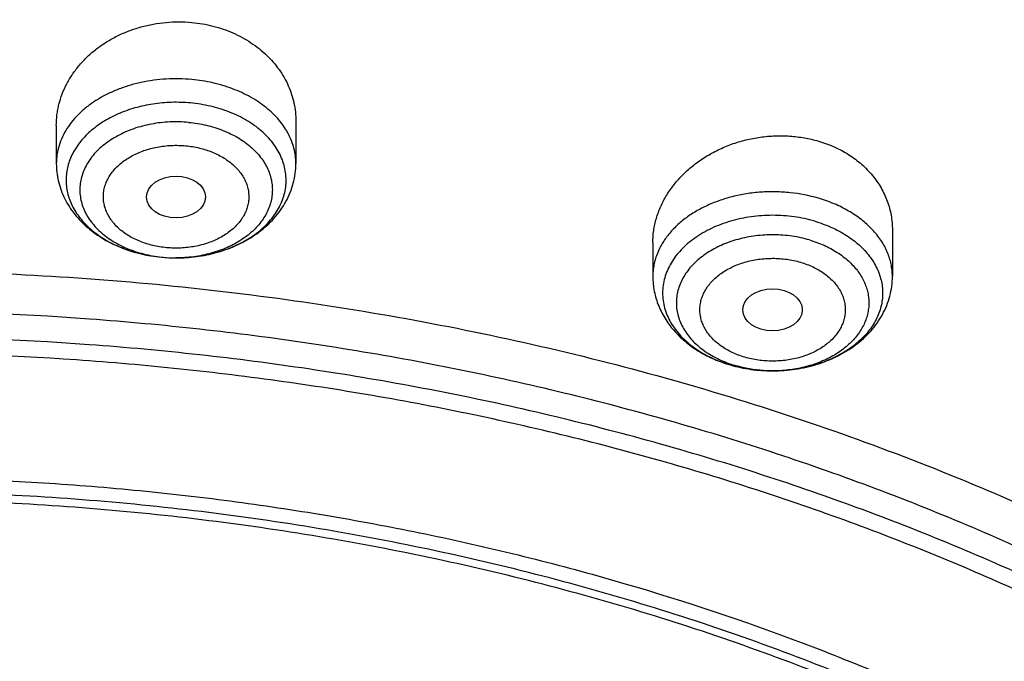
# Model space of a CAD drawing. Units: inches. Extents: x 7.1 to 14.8, y -4.1 to 22.7.
# Drawn here: x 11 to 11.6, y 18.3 to 18.7 of the extents above; entities that cross this region are included whole.
import ezdxf

# ---------------------------------------------------------------- set-up
doc = ezdxf.new("R2010")
doc.units = ezdxf.units.IN
doc.header["$LTSCALE"] = 1.21
doc.header["$MEASUREMENT"] = 0
doc.layers.get('0').update_dxf_attribs({"linetype": 'CONTINUOUS'})

msp = doc.modelspace()

# ---------------------------------------------------------------- linework, layer by layer
at = {"color": 7, "linetype": 'CONTINUOUS'}
for p, q in [((11.04951, 18.6125), (11.04951, 18.59006)), ((11.19124, 18.61512), (11.19124, 18.59006)), ((11.54416, 18.55078), (11.54416, 18.52319)), ((11.40243, 18.5431), (11.40243, 18.52319)), ((11.47336, 18.46732), (11.473, 18.46732))]:
    msp.add_line(p, q, dxfattribs=at)
at = {"color": 9, "linetype": 'CONTINUOUS'}
msp.add_line((11.11171, 18.53459), (11.11188, 18.53458), dxfattribs=at)
for centre, radius, start, end in [((11.11634, 18.6102), 0.07545, 247.58861, 248.35327), ((11.1172, 18.61239), 0.0778, 248.3602, 251.89606), ((11.11822, 18.61541), 0.08098, 251.8754, 253.7363), ((11.11888, 18.61765), 0.08332, 253.73336, 256.20716), ((11.11946, 18.61999), 0.08573, 256.20135, 258.79213), ((11.11984, 18.62186), 0.08764, 258.7842, 260.4798), ((11.12016, 18.62377), 0.08958, 260.48244, 264.58378), ((11.12029, 18.61347), 0.07928, 263.90648, 264.68168), ((11.12037, 18.61449), 0.0803, 264.69101, 269.85568), ((11.47054, 18.53581), 0.06814, 249.15383, 250.98274), ((11.47142, 18.54946), 0.08194, 253.52699, 253.67507), ((11.47127, 18.53791), 0.07036, 250.98032, 253.68626), ((11.4733, 18.5478), 0.08049, 270.04164, 270.51326)]:
    msp.add_arc(centre, radius, start, end, dxfattribs=at)
at = {"color": 7, "linetype": 'CONTINUOUS'}
for centre, radius, start, end in [((11.12037, 18.62581), 0.09163, 264.68599, 269.87952), ((11.47185, 18.55169), 0.08422, 253.67507, 253.8178)]:
    msp.add_arc(centre, radius, start, end, dxfattribs=at)
for centre, major_axis, ratio in [((11.12035, 18.5702), (0.01741, 0.00003), 0.70978), ((11.47326, 18.50344), (0.01761, 0.00001), 0.707419)]:
    msp.add_ellipse(centre, major_axis=major_axis, ratio=ratio, dxfattribs=at)
for points, knots in [([(11.88104, 19.38065), (11.81799, 19.40639), (11.72101, 19.44082), (11.58853, 19.47833), (11.48654, 19.50254), (11.38282, 19.52259), (11.2777, 19.53843), (11.17151, 19.55), (11.06458, 19.55728), (10.95724, 19.56023), (10.84985, 19.55885), (10.74274, 19.55315), (10.63624, 19.54314), (10.53069, 19.52885), (10.42642, 19.51033), (10.32377, 19.48762), (10.22305, 19.4608), (10.12458, 19.42995), (10.02868, 19.39516), (9.93563, 19.35653), (9.84575, 19.31417), (9.75929, 19.2682), (9.67655, 19.21876), (9.59778, 19.16599), (9.52323, 19.11004), (9.45314, 19.05107), (9.38775, 18.98924), (9.32726, 18.92473), (9.2719, 18.85773), (9.22185, 18.78844), (9.17731, 18.71706), (9.13843, 18.64382), (9.11627, 18.59359), (9.10621, 18.56828)], [0, 0, 0, 0, 0.064486, 0.097274, 0.130364, 0.163714, 0.197276, 0.231001, 0.264839, 0.298738, 0.332647, 0.366514, 0.400286, 0.433913, 0.467345, 0.500536, 0.533438, 0.566011, 0.598214, 0.630013, 0.661376, 0.692276, 0.722692, 0.752609, 0.782017, 0.810912, 0.839299, 0.867187, 0.894594, 0.921544, 0.948068, 0.974206, 1, 1, 1, 1]), ([(12.00293, 19.1), (11.96292, 19.11633), (11.8815, 19.14712), (11.75645, 19.18731), (11.6281, 19.22171), (11.49697, 19.25019), (11.36359, 19.27264), (11.2285, 19.28896), (11.09223, 19.2991), (10.95534, 19.30302), (10.81838, 19.30071), (10.6819, 19.29217), (10.54645, 19.27743), (10.41258, 19.25655), (10.28082, 19.22962), (10.1517, 19.19673), (10.02575, 19.15801), (9.90347, 19.11361), (9.78534, 19.06369), (9.67185, 19.00844), (9.56344, 18.94806), (9.46056, 18.88277), (9.36362, 18.81282), (9.27302, 18.73846), (9.18914, 18.65995), (9.11233, 18.57759), (9.05422, 18.50565), (9.01168, 18.44649), (8.98189, 18.40158), (8.9541, 18.35595), (8.92836, 18.30965), (8.90469, 18.26272), (8.88311, 18.21523), (8.86367, 18.16721), (8.84639, 18.11871), (8.83128, 18.0698), (8.81837, 18.02052), (8.80768, 17.97094), (8.79923, 17.9211), (8.79302, 17.87107), (8.79039, 17.8376), (8.78945, 17.82087)], [0, 0, 0, 0, 0.032824, 0.066087, 0.099737, 0.13372, 0.167975, 0.202439, 0.237048, 0.271733, 0.306428, 0.341062, 0.37557, 0.409886, 0.443944, 0.477686, 0.511053, 0.543995, 0.576464, 0.608421, 0.639831, 0.670671, 0.700923, 0.730581, 0.759645, 0.78813, 0.816057, 0.829824, 0.843466, 0.856987, 0.870395, 0.883696, 0.896898, 0.910009, 0.923037, 0.935992, 0.948882, 0.961718, 0.974509, 0.987267, 1, 1, 1, 1]), ([(12.01266, 19.07713), (11.97251, 19.09352), (11.89075, 19.12443), (11.76514, 19.16483), (11.63613, 19.19945), (11.50426, 19.22815), (11.37005, 19.25081), (11.23407, 19.26734), (11.09686, 19.27768), (10.95901, 19.28177), (10.82107, 19.27961), (10.6836, 19.2712), (10.54718, 19.25657), (10.41237, 19.2358), (10.27971, 19.20895), (10.14976, 19.17615), (10.02304, 19.13752), (9.90009, 19.09322), (9.78139, 19.04344), (9.66744, 18.98838), (9.55872, 18.92826), (9.45565, 18.86332), (9.35868, 18.79384), (9.28285, 18.73203), (9.22568, 18.68057), (9.18479, 18.64124), (9.14572, 18.601), (9.09636, 18.5465), (9.03927, 18.47632), (8.98811, 18.40288), (8.95131, 18.34284), (8.92589, 18.29745), (8.90255, 18.25149), (8.88131, 18.20503), (8.86218, 18.15811), (8.8452, 18.11078), (8.83038, 18.06309), (8.81772, 18.01508), (8.80726, 17.96681), (8.79899, 17.91832), (8.79293, 17.86967), (8.79036, 17.83713), (8.78945, 17.82087)], [0, 0, 0, 0, 0.03299, 0.066451, 0.100326, 0.134555, 0.169075, 0.203819, 0.238717, 0.273698, 0.308691, 0.343622, 0.378421, 0.413017, 0.447344, 0.481335, 0.51493, 0.548071, 0.580707, 0.612792, 0.644288, 0.675164, 0.705398, 0.734977, 0.749522, 0.763903, 0.778122, 0.79218, 0.819825, 0.846874, 0.860191, 0.873376, 0.886438, 0.899385, 0.912225, 0.924968, 0.937625, 0.950205, 0.962721, 0.975184, 0.987606, 1, 1, 1, 1]), ([(9.31771, 18.34786), (9.33851, 18.373), (9.38249, 18.4223), (9.45428, 18.49223), (9.53234, 18.55871), (9.61633, 18.62145), (9.7059, 18.68019), (9.80066, 18.73468), (9.90023, 18.78469), (10.00417, 18.83002), (10.11205, 18.87048), (10.22342, 18.90589), (10.3378, 18.93611), (10.45471, 18.96101), (10.57366, 18.98049), (10.69415, 18.99446), (10.81567, 19.00287), (10.9377, 19.00567), (11.05973, 19.00287), (11.18124, 18.99446), (11.30173, 18.98049), (11.42068, 18.96101), (11.5376, 18.93611), (11.65198, 18.90589), (11.76334, 18.87048), (11.87122, 18.83002), (11.97517, 18.78469), (12.07473, 18.73467), (12.1695, 18.68018), (12.25907, 18.62145), (12.34305, 18.55871), (12.42111, 18.49223), (12.4929, 18.42229), (12.53688, 18.37299), (12.55768, 18.34786)], [0, 0, 0, 0, 0.02715, 0.054931, 0.083355, 0.112424, 0.142128, 0.172448, 0.203356, 0.234815, 0.266783, 0.299209, 0.332037, 0.365208, 0.398658, 0.43232, 0.466125, 0.5, 0.533876, 0.56768, 0.601342, 0.634792, 0.667964, 0.700792, 0.733218, 0.765185, 0.796645, 0.827553, 0.857873, 0.887577, 0.916645, 0.945069, 0.97285, 1, 1, 1, 1]), ([(12.7999, 17.68047), (12.7999, 17.70202), (12.7984, 17.74519), (12.79165, 17.80974), (12.78044, 17.87399), (12.76477, 17.93775), (12.74469, 18.0009), (12.72026, 18.06326), (12.69153, 18.12469), (12.65857, 18.18504), (12.62147, 18.24416), (12.58031, 18.30192), (12.5352, 18.35818), (12.48624, 18.41279), (12.43356, 18.46564), (12.37728, 18.51659), (12.31753, 18.56552), (12.25447, 18.61232), (12.18824, 18.65687), (12.119, 18.69907), (12.04693, 18.73882), (11.97218, 18.77601), (11.89495, 18.81057), (11.81542, 18.84241), (11.73378, 18.87145), (11.65022, 18.89762), (11.56495, 18.92086), (11.47817, 18.94112), (11.39009, 18.95835), (11.30092, 18.9725), (11.21088, 18.98354), (11.12018, 18.99144), (11.02905, 18.99619), (10.93769, 18.99778), (10.84634, 18.99619), (10.7552, 18.99144), (10.6645, 18.98354), (10.57446, 18.9725), (10.4853, 18.95835), (10.39722, 18.94112), (10.31044, 18.92086), (10.22517, 18.89762), (10.14161, 18.87145), (10.05997, 18.84241), (9.98043, 18.81057), (9.9032, 18.77601), (9.82846, 18.73882), (9.75638, 18.69907), (9.68714, 18.65687), (9.62092, 18.61232), (9.55785, 18.56552), (9.49811, 18.51659), (9.44183, 18.46564), (9.38914, 18.41279), (9.34019, 18.35818), (9.29507, 18.30192), (9.25392, 18.24416), (9.21681, 18.18504), (9.18386, 18.12469), (9.15512, 18.06326), (9.13069, 18.0009), (9.11062, 17.93775), (9.09495, 17.87399), (9.08373, 17.80974), (9.07699, 17.74519), (9.07549, 17.70202), (9.07549, 17.68047)], [0, 0, 0, 0, 0.012853, 0.025737, 0.038683, 0.051719, 0.064873, 0.078172, 0.091638, 0.105295, 0.119159, 0.133247, 0.147573, 0.162146, 0.176973, 0.19206, 0.207407, 0.223015, 0.238881, 0.254998, 0.27136, 0.287958, 0.304779, 0.321812, 0.339041, 0.35645, 0.374024, 0.391743, 0.409589, 0.427541, 0.44558, 0.463684, 0.481831, 0.5, 0.518169, 0.536316, 0.55442, 0.572459, 0.590411, 0.608257, 0.625976, 0.64355, 0.660959, 0.678188, 0.695221, 0.712042, 0.72864, 0.745002, 0.761119, 0.776985, 0.792593, 0.80794, 0.823027, 0.837854, 0.852427, 0.866753, 0.880841, 0.894705, 0.908362, 0.921828, 0.935127, 0.948281, 0.961317, 0.974263, 0.987147, 1, 1, 1, 1]), ([(10.84007, 16.41458), (10.78225, 16.41684), (10.69574, 16.42324), (10.58134, 16.43781), (10.49654, 16.45169), (10.41281, 16.4685), (10.33034, 16.4882), (10.24935, 16.51075), (10.17002, 16.53609), (10.09255, 16.56415), (10.01712, 16.59488), (9.94392, 16.62819), (9.87312, 16.66402), (9.8049, 16.70226), (9.73942, 16.74283), (9.67684, 16.78564), (9.6173, 16.83057), (9.56097, 16.87752), (9.50796, 16.92638), (9.45842, 16.97703), (9.41245, 17.02935), (9.37018, 17.08321), (9.3317, 17.13848), (9.29712, 17.19504), (9.26651, 17.25273), (9.23996, 17.31143), (9.21752, 17.37099), (9.19926, 17.43127), (9.18522, 17.49211), (9.17543, 17.55338), (9.16993, 17.61491), (9.16872, 17.67657), (9.1718, 17.73819), (9.17918, 17.79962), (9.19083, 17.86072), (9.20672, 17.92134), (9.22681, 17.98132), (9.25106, 18.04052), (9.27939, 18.0988), (9.31175, 18.15601), (9.34804, 18.21202), (9.38819, 18.2667), (9.43208, 18.3199), (9.47963, 18.3715), (9.5307, 18.42139), (9.58518, 18.46943), (9.64293, 18.51551), (9.70381, 18.55953), (9.76768, 18.60137), (9.83438, 18.64093), (9.90375, 18.67813), (9.97561, 18.71287), (10.04981, 18.74506), (10.12615, 18.77464), (10.20446, 18.80152), (10.28454, 18.82564), (10.3662, 18.84695), (10.44925, 18.8654), (10.53347, 18.88093), (10.61867, 18.89352), (10.70465, 18.90312), (10.79119, 18.90973), (10.90705, 18.91451), (10.99415, 18.91356), (11.05211, 18.9109)], [0, 0, 0, 0, 0.036216, 0.054236, 0.072167, 0.089988, 0.107679, 0.125221, 0.142597, 0.159789, 0.176782, 0.193561, 0.210114, 0.226429, 0.242497, 0.258312, 0.273868, 0.289162, 0.304195, 0.318969, 0.333488, 0.347762, 0.3618, 0.375616, 0.389227, 0.402652, 0.415913, 0.429035, 0.442043, 0.454967, 0.467836, 0.48068, 0.493531, 0.506421, 0.519378, 0.532432, 0.545611, 0.558941, 0.572445, 0.586143, 0.600055, 0.614194, 0.628574, 0.643204, 0.65809, 0.673237, 0.688646, 0.704316, 0.720242, 0.736419, 0.752839, 0.769492, 0.786366, 0.803448, 0.820722, 0.838173, 0.855783, 0.873533, 0.891404, 0.909376, 0.927428, 0.945539, 0.963687, 1, 1, 1, 1]), ([(9.18586, 17.7768), (9.18824, 17.79591), (9.19425, 17.83411), (9.20699, 17.89091), (9.22345, 17.94723), (9.24359, 18.00296), (9.26737, 18.05797), (9.29474, 18.11215), (9.32563, 18.16539), (9.35999, 18.21756), (9.39773, 18.26856), (9.43879, 18.31827), (9.48306, 18.36659), (9.54678, 18.42953), (9.61614, 18.48871), (9.69038, 18.54391), (9.74921, 18.58378), (9.81059, 18.62168), (9.87439, 18.65753), (9.94048, 18.69126), (10.00872, 18.72279), (10.07895, 18.75205), (10.15102, 18.77899), (10.22479, 18.80353), (10.30009, 18.82564), (10.37676, 18.84527), (10.45463, 18.86236), (10.53355, 18.87688), (10.64012, 18.89282), (10.74784, 18.90345), (10.85616, 18.90878), (10.93769, 18.91011), (11.01922, 18.90878), (11.12754, 18.90345), (11.23526, 18.89282), (11.34184, 18.87688), (11.42075, 18.86236), (11.49863, 18.84527), (11.5753, 18.82564), (11.65059, 18.80353), (11.72436, 18.77899), (11.79644, 18.75205), (11.86667, 18.72279), (11.9349, 18.69126), (12.00099, 18.65753), (12.06479, 18.62168), (12.12618, 18.58378), (12.185, 18.54391), (12.25925, 18.48871), (12.3286, 18.42953), (12.39232, 18.36659), (12.4366, 18.31827), (12.47765, 18.26856), (12.5154, 18.21756), (12.54976, 18.16539), (12.58065, 18.11215), (12.60801, 18.05797), (12.63179, 18.00296), (12.65193, 17.94723), (12.66839, 17.89091), (12.68113, 17.83411), (12.68715, 17.79591), (12.68952, 17.7768)], [0, 0, 0, 0, 0.012756, 0.025591, 0.03853, 0.051597, 0.064815, 0.078203, 0.09178, 0.105561, 0.119559, 0.133784, 0.148246, 0.16295, 0.193089, 0.208532, 0.224218, 0.240143, 0.2563, 0.272681, 0.289277, 0.306076, 0.323065, 0.340231, 0.35756, 0.375036, 0.392641, 0.41036, 0.428173, 0.464007, 0.481994, 0.5, 0.518006, 0.535993, 0.571827, 0.58964, 0.607359, 0.624964, 0.64244, 0.659769, 0.676935, 0.693924, 0.710723, 0.727319, 0.7437, 0.759857, 0.775782, 0.791468, 0.806911, 0.83705, 0.851754, 0.866216, 0.880441, 0.894439, 0.90822, 0.921797, 0.935185, 0.948403, 0.96147, 0.974409, 0.987244, 1, 1, 1, 1]), ([(11.05211, 18.9109), (11.10752, 18.90836), (11.1904, 18.90178), (11.30001, 18.88747), (11.40802, 18.86959), (11.51437, 18.84632), (11.61846, 18.81765), (11.69473, 18.79366), (11.76931, 18.76715), (11.84204, 18.73818), (11.91275, 18.70681), (11.9813, 18.67312), (12.04753, 18.63719), (12.11128, 18.59908), (12.17243, 18.55888), (12.23083, 18.51669), (12.28635, 18.47259), (12.33887, 18.42668), (12.38827, 18.37907), (12.43445, 18.32987), (12.47729, 18.27917), (12.5167, 18.22709), (12.55259, 18.17374), (12.58489, 18.11926), (12.61352, 18.06375), (12.63841, 18.00733), (12.6595, 17.95015), (12.67676, 17.89232), (12.69013, 17.83397), (12.69959, 17.77523), (12.70512, 17.71625), (12.70669, 17.65714), (12.70432, 17.59805), (12.698, 17.5391), (12.68775, 17.48043), (12.67359, 17.42218), (12.65556, 17.36446), (12.6337, 17.30742), (12.60805, 17.25118), (12.57868, 17.19587), (12.54565, 17.1416), (12.50904, 17.08851), (12.46893, 17.0367), (12.42541, 16.98629), (12.37857, 16.93739), (12.32853, 16.89012), (12.2754, 16.84457), (12.21929, 16.80085), (12.16032, 16.75905), (12.09864, 16.71927), (12.03437, 16.68159), (11.96767, 16.6461), (11.89867, 16.61287), (11.82753, 16.58198), (11.75442, 16.55351), (11.67949, 16.5275), (11.6029, 16.50402), (11.49844, 16.47605), (11.39179, 16.45349), (11.28353, 16.43635), (11.17374, 16.42277), (11.09077, 16.41675), (11.03532, 16.41458)], [0, 0, 0, 0, 0.036456, 0.054595, 0.072646, 0.108405, 0.126082, 0.1436, 0.160942, 0.178095, 0.195044, 0.211777, 0.228284, 0.244556, 0.260585, 0.276366, 0.291896, 0.307172, 0.322197, 0.336973, 0.351507, 0.365805, 0.37988, 0.393745, 0.407415, 0.420908, 0.434246, 0.447452, 0.460549, 0.473565, 0.486526, 0.499462, 0.5124, 0.52537, 0.5384, 0.551517, 0.564747, 0.578115, 0.591643, 0.60535, 0.619256, 0.633375, 0.64772, 0.662302, 0.677128, 0.692203, 0.707531, 0.723111, 0.738942, 0.755021, 0.771341, 0.787894, 0.804672, 0.821663, 0.838855, 0.856234, 0.873785, 0.891492, 0.927301, 0.945371, 0.963525, 1, 1, 1, 1]), ([(11.04951, 18.6125), (11.04951, 18.61461), (11.04971, 18.61779), (11.05036, 18.62198), (11.05128, 18.62616), (11.05292, 18.63132), (11.05517, 18.63628), (11.05732, 18.64011), (11.05973, 18.64389), (11.06318, 18.64841), (11.06795, 18.65342), (11.07332, 18.658), (11.07923, 18.66209), (11.08561, 18.66564), (11.0924, 18.66861), (11.09952, 18.67095), (11.10689, 18.67265), (11.11442, 18.67367), (11.12203, 18.67401), (11.12711, 18.67377), (11.12963, 18.67354)], [0, 0, 0, 0, 0.056181, 0.084404, 0.11275, 0.169897, 0.227857, 0.257209, 0.286824, 0.346872, 0.408098, 0.47052, 0.534106, 0.598775, 0.664399, 0.730812, 0.797811, 0.865172, 0.932651, 1, 1, 1, 1]), ([(11.12963, 18.67354), (11.13385, 18.67314), (11.14013, 18.67207), (11.14819, 18.66966), (11.15398, 18.66741), (11.15949, 18.66472), (11.16467, 18.66162), (11.16948, 18.65814), (11.17389, 18.6543), (11.17786, 18.65013), (11.18136, 18.64569), (11.18437, 18.64099), (11.18686, 18.63607), (11.18881, 18.63099), (11.19021, 18.62578), (11.19106, 18.62047), (11.19124, 18.6169), (11.19124, 18.61512)], [0, 0, 0, 0, 0.136617, 0.204081, 0.270759, 0.33654, 0.401338, 0.465101, 0.527809, 0.589477, 0.650152, 0.70992, 0.768893, 0.827215, 0.88505, 0.942581, 1, 1, 1, 1]), ([(11.12017, 18.53418), (11.12425, 18.53417), (11.13035, 18.53456), (11.13832, 18.5359), (11.14598, 18.53773), (11.1533, 18.54031), (11.16008, 18.54365), (11.16476, 18.54645), (11.16905, 18.54955), (11.17292, 18.55292), (11.17631, 18.55653), (11.17922, 18.56036), (11.1816, 18.56437), (11.18344, 18.56852), (11.18472, 18.57279), (11.18543, 18.57712), (11.18555, 18.58147), (11.18509, 18.58582), (11.18405, 18.59012), (11.18245, 18.59432), (11.18029, 18.59839), (11.17761, 18.6023), (11.17441, 18.60601), (11.17074, 18.60949), (11.16663, 18.61271), (11.16052, 18.61667), (11.15375, 18.61992), (11.14652, 18.62245), (11.13884, 18.62453), (11.13289, 18.62548), (11.12887, 18.62586)], [0, 0, 0, 0, 0.072969, 0.109082, 0.144729, 0.214034, 0.247506, 0.280056, 0.311627, 0.34219, 0.371755, 0.400367, 0.428112, 0.455116, 0.481545, 0.507593, 0.533479, 0.559431, 0.585673, 0.612411, 0.639825, 0.668058, 0.697211, 0.727349, 0.758494, 0.790635, 0.857641, 0.892388, 0.927795, 1, 1, 1, 1]), ([(11.40243, 18.5431), (11.40243, 18.54552), (11.40279, 18.55041), (11.40438, 18.55764), (11.40698, 18.5647), (11.41057, 18.57149), (11.41509, 18.57792), (11.42048, 18.58388), (11.42665, 18.58931), (11.43352, 18.59411), (11.441, 18.59822), (11.44899, 18.60157), (11.45735, 18.6041), (11.46598, 18.60577), (11.47473, 18.60655), (11.48348, 18.60642), (11.49209, 18.60539), (11.49769, 18.60408), (11.50042, 18.60328)], [0, 0, 0, 0, 0.055243, 0.111177, 0.168097, 0.226227, 0.285713, 0.346619, 0.408931, 0.472556, 0.537334, 0.603045, 0.669419, 0.736149, 0.802903, 0.869343, 0.93514, 1, 1, 1, 1]), ([(11.50042, 18.60328), (11.50361, 18.60235), (11.50981, 18.60008), (11.51841, 18.59548), (11.5248, 18.59072), (11.52931, 18.58645), (11.53237, 18.58305), (11.5351, 18.57947), (11.53749, 18.57571), (11.53953, 18.5718), (11.54122, 18.56776), (11.54253, 18.56362), (11.54347, 18.55939), (11.54404, 18.5551), (11.54416, 18.55222), (11.54416, 18.55078)], [0, 0, 0, 0, 0.136172, 0.268765, 0.397548, 0.460581, 0.522733, 0.584071, 0.644685, 0.70468, 0.76418, 0.823318, 0.882236, 0.941081, 1, 1, 1, 1]), ([(11.04951, 18.59006), (11.04951, 18.58826), (11.04967, 18.58556), (11.05021, 18.582), (11.05095, 18.57846), (11.05227, 18.57413), (11.05444, 18.56913), (11.05716, 18.56436), (11.06039, 18.55988), (11.06409, 18.5557), (11.06963, 18.55054), (11.07754, 18.54497), (11.08819, 18.53983), (11.09975, 18.53626), (11.10779, 18.53496), (11.11187, 18.53458)], [0, 0, 0, 0, 0.058993, 0.088524, 0.118085, 0.177304, 0.23677, 0.296588, 0.356872, 0.41774, 0.4793, 0.604714, 0.733583, 0.865634, 1, 1, 1, 1]), ([(11.12017, 18.53418), (11.12466, 18.53417), (11.13138, 18.53465), (11.14016, 18.53627), (11.14863, 18.53851), (11.15672, 18.5417), (11.1642, 18.54583), (11.1694, 18.54934), (11.17418, 18.55328), (11.17848, 18.55762), (11.18225, 18.56234), (11.18544, 18.56741), (11.18799, 18.57278), (11.18985, 18.57839), (11.19099, 18.58418), (11.19124, 18.5881), (11.19124, 18.59006)], [0, 0, 0, 0, 0.134256, 0.200899, 0.266935, 0.396507, 0.459985, 0.522526, 0.584171, 0.645004, 0.705143, 0.76472, 0.823875, 0.882733, 0.941411, 1, 1, 1, 1]), ([(11.49821, 18.55588), (11.50159, 18.55489), (11.50652, 18.55309), (11.51271, 18.55006), (11.51836, 18.54675), (11.52348, 18.54289), (11.52788, 18.53854), (11.53074, 18.53514), (11.53317, 18.53157), (11.53516, 18.52786), (11.5367, 18.52405), (11.53777, 18.52015), (11.53835, 18.5162), (11.53846, 18.51223), (11.53808, 18.50827), (11.53722, 18.50435), (11.53589, 18.50049), (11.5341, 18.49674), (11.53185, 18.4931), (11.52918, 18.48963), (11.5261, 18.48632), (11.5214, 18.48213), (11.5146, 18.47748), (11.50538, 18.47304), (11.49523, 18.46977), (11.48446, 18.46777), (11.47707, 18.46732), (11.47336, 18.46732)], [0, 0, 0, 0, 0.070176, 0.104162, 0.137298, 0.200786, 0.231162, 0.260634, 0.28926, 0.317126, 0.344352, 0.371084, 0.397492, 0.423762, 0.450087, 0.476655, 0.503646, 0.531216, 0.559496, 0.588589, 0.618565, 0.649463, 0.713989, 0.782, 0.852919, 0.925918, 1, 1, 1, 1]), ([(10.93769, 18.52661), (10.99304, 18.52661), (11.07599, 18.52283), (11.18555, 18.51021), (11.26656, 18.49704), (11.34621, 18.48019), (11.42415, 18.45975), (11.50006, 18.43579), (11.57363, 18.40841), (11.64456, 18.37773), (11.71254, 18.34388), (11.77729, 18.30699), (11.83855, 18.26721), (11.89605, 18.22472), (11.94956, 18.17968), (11.99886, 18.13228), (12.04373, 18.08272), (12.08399, 18.0312), (12.11946, 17.97793), (12.14503, 17.93205), (12.1629, 17.89473), (12.17496, 17.86657), (12.18572, 17.83816), (12.19518, 17.80951), (12.20333, 17.78065), (12.21015, 17.75163), (12.21564, 17.72247), (12.2198, 17.69319), (12.22261, 17.66384), (12.22408, 17.63443), (12.22421, 17.60501), (12.22299, 17.5756), (12.22042, 17.54623), (12.21651, 17.51694), (12.21127, 17.48775), (12.20469, 17.4587), (12.19679, 17.42981), (12.18758, 17.40112), (12.17705, 17.37266), (12.16523, 17.34446), (12.15213, 17.31654), (12.13288, 17.27955), (12.10561, 17.23416), (12.08092, 17.19948), (12.06782, 17.18245)], [0, 0, 0, 0, 0.075221, 0.112647, 0.149839, 0.186726, 0.223236, 0.259305, 0.29487, 0.329876, 0.364276, 0.39803, 0.431105, 0.46348, 0.495143, 0.526095, 0.556349, 0.585929, 0.614875, 0.64324, 0.657228, 0.671096, 0.684854, 0.698513, 0.712086, 0.725584, 0.739019, 0.752405, 0.765756, 0.779084, 0.792404, 0.80573, 0.819075, 0.832454, 0.845879, 0.859364, 0.872922, 0.886565, 0.900304, 0.91415, 0.928115, 0.942207, 0.970801, 1, 1, 1, 1]), ([(11.40243, 18.52319), (11.40243, 18.5217), (11.40258, 18.51872), (11.40324, 18.5143), (11.40433, 18.50994), (11.40583, 18.50571), (11.40773, 18.50161), (11.41, 18.49768), (11.41262, 18.49394), (11.41656, 18.48922), (11.42228, 18.48385), (11.42878, 18.47935), (11.4344, 18.47625), (11.44034, 18.47347), (11.445, 18.47179), (11.44818, 18.47086)], [0, 0, 0, 0, 0.059886, 0.11982, 0.179861, 0.240064, 0.300501, 0.361245, 0.422376, 0.483977, 0.608799, 0.736313, 0.801197, 0.866804, 1, 1, 1, 1]), ([(11.47336, 18.46732), (11.47783, 18.46732), (11.48453, 18.46781), (11.49328, 18.46945), (11.50173, 18.4717), (11.50979, 18.4749), (11.51724, 18.47903), (11.52242, 18.48255), (11.52718, 18.48648), (11.53146, 18.49082), (11.53521, 18.49553), (11.53838, 18.50059), (11.54092, 18.50595), (11.54278, 18.51155), (11.54391, 18.51733), (11.54416, 18.52124), (11.54416, 18.52319)], [0, 0, 0, 0, 0.134266, 0.200905, 0.266931, 0.396482, 0.45995, 0.522483, 0.584123, 0.644956, 0.705097, 0.76468, 0.823843, 0.882712, 0.9414, 1, 1, 1, 1]), ([(10.93769, 16.6931), (10.97896, 16.6931), (11.04082, 16.69525), (11.12285, 16.7024), (11.204, 16.71235), (11.28415, 16.72651), (11.36283, 16.74488), (11.42063, 16.76063), (11.47726, 16.77837), (11.5326, 16.79805), (11.5865, 16.81963), (11.65581, 16.85064), (11.72226, 16.88539), (11.78529, 16.9238), (11.83018, 16.954), (11.87292, 16.98572), (11.91341, 17.01888), (11.95156, 17.05342), (11.98727, 17.08923), (12.02045, 17.12625), (12.05103, 17.16438), (12.07892, 17.20353), (12.10407, 17.2436), (12.12641, 17.28451), (12.14588, 17.32614), (12.16244, 17.36841), (12.17605, 17.41121), (12.18667, 17.45443), (12.19427, 17.49797), (12.19884, 17.54173), (12.20037, 17.58559), (12.19884, 17.62945), (12.19427, 17.67321), (12.18667, 17.71675), (12.17605, 17.75997), (12.16244, 17.80276), (12.14588, 17.84503), (12.12641, 17.88667), (12.10407, 17.92757), (12.07892, 17.96765), (12.05103, 18.00679), (12.02045, 18.04492), (11.98727, 18.08194), (11.95156, 18.11776), (11.91341, 18.15229), (11.87292, 18.18546), (11.83018, 18.21718), (11.78529, 18.24737), (11.72226, 18.28579), (11.65581, 18.32053), (11.5865, 18.35155), (11.5326, 18.37312), (11.47726, 18.39281), (11.42063, 18.41055), (11.36283, 18.4263), (11.28415, 18.44467), (11.204, 18.45883), (11.12285, 18.46878), (11.04082, 18.47593), (10.97896, 18.47807), (10.93769, 18.47807)], [0, 0, 0, 0, 0.036312, 0.054417, 0.072456, 0.10825, 0.125969, 0.143544, 0.160954, 0.178184, 0.195217, 0.212039, 0.244992, 0.26111, 0.276976, 0.292585, 0.307933, 0.32302, 0.337848, 0.352422, 0.366748, 0.380837, 0.394702, 0.408358, 0.421826, 0.435125, 0.448279, 0.461316, 0.474262, 0.487146, 0.5, 0.512854, 0.525738, 0.538684, 0.551721, 0.564875, 0.578174, 0.591642, 0.605298, 0.619163, 0.633252, 0.647578, 0.662152, 0.67698, 0.692067, 0.707415, 0.723024, 0.73889, 0.755008, 0.787961, 0.804783, 0.821816, 0.839046, 0.856456, 0.874031, 0.89175, 0.927544, 0.945583, 0.963688, 1, 1, 1, 1]), ([(11.44838, 18.47081), (11.45235, 18.46965), (11.4605, 18.46792), (11.46882, 18.46733), (11.473, 18.46732)], [0, 0, 0, 0, 0.497163, 1, 1, 1, 1]), ([(10.93769, 18.40433), (10.95688, 18.40433), (10.98567, 18.40385), (11.024, 18.40219), (11.06222, 18.39985), (11.10981, 18.39571), (11.16654, 18.38875), (11.22272, 18.37984), (11.27821, 18.36898), (11.33288, 18.35622), (11.40416, 18.33679), (11.47362, 18.31362), (11.54079, 18.28673), (11.60522, 18.25791), (11.66699, 18.22561), (11.72557, 18.1899), (11.7673, 18.16183), (11.80703, 18.13235), (11.84467, 18.10152), (11.88013, 18.06942), (11.91332, 18.03612), (11.94417, 18.00171), (11.97259, 17.96627), (11.99852, 17.92988), (12.0219, 17.89263), (12.04266, 17.85461), (12.06076, 17.8159), (12.07616, 17.77661), (12.0888, 17.73683), (12.09867, 17.69666), (12.10574, 17.65618), (12.10999, 17.61551), (12.11141, 17.57474), (12.10999, 17.53397), (12.10574, 17.49329), (12.09867, 17.45282), (12.0888, 17.41264), (12.07616, 17.37286), (12.06076, 17.33357), (12.04266, 17.29487), (12.0219, 17.25685), (11.99852, 17.2196), (11.97259, 17.18321), (11.94417, 17.14777), (11.91332, 17.11336), (11.88013, 17.08006), (11.84467, 17.04796), (11.80703, 17.01713), (11.7673, 16.98765), (11.72557, 16.95958), (11.66699, 16.92387), (11.60522, 16.89157), (11.54079, 16.86275), (11.47362, 16.83585), (11.40416, 16.81269), (11.33288, 16.79326), (11.27821, 16.78049), (11.22272, 16.76964), (11.16654, 16.76073), (11.10981, 16.75377), (11.06222, 16.74963), (11.024, 16.74729), (10.98567, 16.74563), (10.95688, 16.74515), (10.93769, 16.74515)], [0, 0, 0, 0, 0.01817, 0.027248, 0.036318, 0.054422, 0.072461, 0.090414, 0.10826, 0.12598, 0.143554, 0.178187, 0.19522, 0.212042, 0.244995, 0.261113, 0.276979, 0.292587, 0.307935, 0.323022, 0.33785, 0.352423, 0.366749, 0.380838, 0.394703, 0.408359, 0.421826, 0.435125, 0.44828, 0.461316, 0.474262, 0.487146, 0.5, 0.512854, 0.525738, 0.538684, 0.55172, 0.564875, 0.578174, 0.591641, 0.605297, 0.619162, 0.633251, 0.647577, 0.66215, 0.676978, 0.692065, 0.707413, 0.723021, 0.738887, 0.755005, 0.787958, 0.80478, 0.821813, 0.856446, 0.87402, 0.89174, 0.909586, 0.927539, 0.945578, 0.963682, 0.972752, 0.98183, 1, 1, 1, 1]), ([(12.09911, 17.57474), (12.09911, 17.58314), (12.09874, 17.59995), (12.0971, 17.62513), (12.09437, 17.65027), (12.09055, 17.67533), (12.08564, 17.7003), (12.07965, 17.72515), (12.07258, 17.74986), (12.0617, 17.78269), (12.0454, 17.82331), (12.02173, 17.87092), (11.99398, 17.9174), (11.96226, 17.96258), (11.92669, 18.00629), (11.89412, 18.04116), (11.86632, 18.06818), (11.83704, 18.09487), (11.79828, 18.12699), (11.74879, 18.16326), (11.69625, 18.1973), (11.64087, 18.229), (11.58285, 18.25824), (11.52241, 18.28491), (11.45977, 18.30891), (11.39517, 18.33015), (11.32886, 18.34855), (11.26108, 18.36404), (11.19209, 18.37657), (11.12214, 18.38608), (11.0515, 18.39255), (10.98043, 18.39594), (10.9092, 18.39625), (10.83808, 18.39348), (10.76733, 18.38762), (10.69722, 18.37872), (10.60537, 18.36289), (10.53758, 18.34646), (10.49324, 18.33347)], [0, 0, 0, 0, 0.012482, 0.024975, 0.037492, 0.050044, 0.062642, 0.075297, 0.08802, 0.100821, 0.12669, 0.15298, 0.179754, 0.207062, 0.234946, 0.263435, 0.277915, 0.292552, 0.322299, 0.352677, 0.383678, 0.415283, 0.447464, 0.48019, 0.513419, 0.547106, 0.581202, 0.615651, 0.650396, 0.685375, 0.720524, 0.75578, 0.791075, 0.826344, 0.86152, 0.896538, 0.931334, 1, 1, 1, 1]), ([(12.09911, 17.56995), (12.09911, 17.57835), (12.09874, 17.59516), (12.0971, 17.62034), (12.09437, 17.64547), (12.09055, 17.67054), (12.08564, 17.69551), (12.07965, 17.72036), (12.07258, 17.74507), (12.0617, 17.7779), (12.0454, 17.81852), (12.02173, 17.86613), (11.99398, 17.91261), (11.96226, 17.95779), (11.92669, 18.0015), (11.89412, 18.03637), (11.86632, 18.06339), (11.83704, 18.09008), (11.79828, 18.1222), (11.74879, 18.15846), (11.69625, 18.19251), (11.64087, 18.22421), (11.58285, 18.25345), (11.52241, 18.28012), (11.45977, 18.30412), (11.39517, 18.32536), (11.32886, 18.34376), (11.26108, 18.35925), (11.19209, 18.37178), (11.12214, 18.38129), (11.0515, 18.38776), (10.98043, 18.39115), (10.9092, 18.39146), (10.83808, 18.38868), (10.76733, 18.38283), (10.70881, 18.3754), (10.66243, 18.36793), (10.62795, 18.36158), (10.59376, 18.35449), (10.5599, 18.34667), (10.52639, 18.33811), (10.50424, 18.33191), (10.49324, 18.32868)], [0, 0, 0, 0, 0.012482, 0.024975, 0.037491, 0.050043, 0.062641, 0.075295, 0.088018, 0.100819, 0.126686, 0.152976, 0.179749, 0.207057, 0.23494, 0.263429, 0.277908, 0.292545, 0.322291, 0.352669, 0.383669, 0.415273, 0.447454, 0.480178, 0.513406, 0.547093, 0.581188, 0.615636, 0.65038, 0.685358, 0.720507, 0.755761, 0.791056, 0.826324, 0.861499, 0.896516, 0.913946, 0.931314, 0.94861, 0.965828, 0.982961, 1, 1, 1, 1])]:
    msp.add_open_spline(points, degree=3, knots=knots, dxfattribs=at)
at = {"color": 9, "linetype": 'CONTINUOUS'}
for points, knots in [([(11.89019, 19.35714), (11.85897, 19.36989), (11.79553, 19.39411), (11.69828, 19.42637), (11.59863, 19.4547), (11.49688, 19.47902), (11.39335, 19.49925), (11.28838, 19.51532), (11.1823, 19.52718), (11.07544, 19.5348), (10.96814, 19.53815), (10.86074, 19.53723), (10.75359, 19.53203), (10.64703, 19.52256), (10.54139, 19.50887), (10.437, 19.49099), (10.3342, 19.46899), (10.23332, 19.44292), (10.13467, 19.41287), (10.03857, 19.37895), (9.94532, 19.34124), (9.85522, 19.29988), (9.76855, 19.255), (9.68559, 19.20673), (9.60661, 19.15522), (9.53185, 19.10065), (9.46154, 19.04318), (9.39593, 18.98299), (9.3352, 18.92027), (9.27957, 18.85522), (9.2292, 18.78804), (9.18426, 18.71895), (9.1449, 18.64817), (9.12229, 18.59963), (9.11199, 18.57519)], [0, 0, 0, 0, 0.032092, 0.064591, 0.097457, 0.130646, 0.16411, 0.1978, 0.231666, 0.265655, 0.299713, 0.333787, 0.367821, 0.401763, 0.43556, 0.469158, 0.502509, 0.535563, 0.568276, 0.600604, 0.632507, 0.663951, 0.694905, 0.725342, 0.755242, 0.784589, 0.813376, 0.841601, 0.869268, 0.896393, 0.922995, 0.949104, 0.974757, 1, 1, 1, 1]), ([(9.18399, 18.39893), (9.2007, 18.41939), (9.23557, 18.45974), (9.29152, 18.51786), (9.35143, 18.57396), (9.43711, 18.6465), (9.52951, 18.7138), (9.62766, 18.77562), (9.70503, 18.81974), (9.78536, 18.86113), (9.86847, 18.89967), (9.95414, 18.93529), (10.04218, 18.96789), (10.13237, 18.9974), (10.2245, 19.02374), (10.31834, 19.04686), (10.41368, 19.0667), (10.51027, 19.0832), (10.60789, 19.09634), (10.70631, 19.10607), (10.80528, 19.11238), (10.90457, 19.11526), (11.00394, 19.11468), (11.10314, 19.11066), (11.20196, 19.10321), (11.30013, 19.09234), (11.39744, 19.07807), (11.49364, 19.06045), (11.5885, 19.03952), (11.6818, 19.01532), (11.80315, 18.97897), (11.89215, 18.94673), (11.95019, 18.92304)], [0, 0, 0, 0, 0.0265, 0.053461, 0.080894, 0.108803, 0.166035, 0.19536, 0.225137, 0.25535, 0.285981, 0.317005, 0.348398, 0.380132, 0.412176, 0.444498, 0.477062, 0.509834, 0.542777, 0.575851, 0.609018, 0.642238, 0.675472, 0.708679, 0.74182, 0.774854, 0.807744, 0.840451, 0.872938, 0.905171, 0.937115, 1, 1, 1, 1]), ([(11.12963, 18.63974), (11.12463, 18.6402), (11.11708, 18.64033), (11.10713, 18.63938), (11.09982, 18.63811), (11.09274, 18.6363), (11.08597, 18.63397), (11.07959, 18.63115), (11.07366, 18.62786), (11.06826, 18.62415), (11.06343, 18.62005), (11.05925, 18.6156), (11.05576, 18.61086), (11.053, 18.60588), (11.05099, 18.60071), (11.04978, 18.59542), (11.04951, 18.59184), (11.04951, 18.59006)], [0, 0, 0, 0, 0.143379, 0.214856, 0.285625, 0.355312, 0.423574, 0.490111, 0.554684, 0.61712, 0.677332, 0.73533, 0.791227, 0.845253, 0.897748, 0.949157, 1, 1, 1, 1]), ([(11.19124, 18.59006), (11.19124, 18.59156), (11.19105, 18.59459), (11.19018, 18.59908), (11.18875, 18.60349), (11.1871, 18.60705), (11.18552, 18.60982), (11.18375, 18.61258), (11.18012, 18.61732), (11.17504, 18.62218), (11.16924, 18.62645), (11.16274, 18.63044), (11.1556, 18.63372), (11.14802, 18.63627), (11.14001, 18.63837), (11.1338, 18.63935), (11.12963, 18.63974)], [0, 0, 0, 0, 0.052231, 0.104881, 0.158342, 0.212967, 0.240821, 0.269071, 0.326837, 0.447834, 0.511303, 0.576668, 0.712551, 0.782829, 0.854346, 1, 1, 1, 1]), ([(11.12887, 18.62586), (11.12518, 18.6262), (11.11774, 18.62644), (11.1067, 18.62545), (11.09606, 18.62316), (11.08767, 18.62018), (11.08146, 18.61719), (11.07576, 18.61391), (11.07061, 18.6101), (11.06615, 18.60578), (11.06325, 18.6024), (11.06077, 18.59886), (11.05872, 18.59517), (11.05714, 18.59137), (11.05601, 18.58749), (11.05537, 18.58355), (11.0552, 18.57959), (11.05552, 18.57563), (11.05632, 18.5717), (11.05759, 18.56784), (11.05932, 18.56408), (11.06151, 18.56043), (11.06412, 18.55694), (11.06715, 18.55361), (11.07177, 18.54939), (11.07849, 18.54469), (11.08444, 18.54175), (11.08758, 18.54045)], [0, 0, 0, 0, 0.073987, 0.147716, 0.220128, 0.290262, 0.324245, 0.357389, 0.420913, 0.451313, 0.480808, 0.509451, 0.537326, 0.564548, 0.591259, 0.617627, 0.643833, 0.670071, 0.696528, 0.723385, 0.7508, 0.778907, 0.807813, 0.837591, 0.868284, 0.932393, 1, 1, 1, 1]), ([(11.12781, 18.61437), (11.12413, 18.61472), (11.11856, 18.61485), (11.11121, 18.61426), (11.10402, 18.61317), (11.09707, 18.61136), (11.09052, 18.60881), (11.0845, 18.6059), (11.07902, 18.60236), (11.07429, 18.59821), (11.07123, 18.59492), (11.06864, 18.59143), (11.06655, 18.58778), (11.06496, 18.584), (11.06391, 18.58012), (11.06339, 18.57618), (11.06343, 18.57223), (11.06401, 18.5683), (11.06513, 18.56443), (11.06678, 18.56066), (11.06894, 18.55703), (11.07159, 18.55356), (11.0747, 18.5503), (11.07824, 18.54727), (11.08357, 18.54352), (11.08956, 18.54042), (11.096, 18.53799), (11.10289, 18.53597), (11.10825, 18.53502), (11.11188, 18.53463)], [0, 0, 0, 0, 0.072669, 0.108941, 0.144928, 0.215363, 0.249568, 0.282921, 0.346664, 0.377027, 0.406362, 0.434721, 0.4622, 0.48894, 0.515121, 0.540958, 0.566688, 0.592556, 0.618794, 0.645616, 0.673197, 0.701672, 0.731131, 0.761622, 0.793148, 0.859081, 0.893384, 0.928407, 1, 1, 1, 1]), ([(11.12781, 18.61437), (11.13132, 18.61405), (11.13821, 18.61294), (11.14647, 18.6104), (11.15261, 18.60772), (11.15822, 18.60472), (11.1633, 18.60113), (11.16765, 18.59701), (11.17044, 18.59376), (11.17279, 18.59034), (11.17468, 18.58678), (11.17608, 18.5831), (11.17699, 18.57934), (11.17739, 18.57554), (11.17728, 18.57173), (11.17666, 18.56794), (11.17554, 18.56421), (11.17393, 18.56058), (11.17184, 18.55707), (11.1693, 18.55372), (11.16633, 18.55056), (11.16295, 18.54761), (11.15787, 18.54395), (11.15065, 18.54007), (11.14109, 18.53669), (11.13081, 18.53462), (11.12374, 18.53417), (11.12017, 18.53418)], [0, 0, 0, 0, 0.072214, 0.14233, 0.176302, 0.209396, 0.272626, 0.302766, 0.331922, 0.360156, 0.387572, 0.414314, 0.440558, 0.466513, 0.492402, 0.518454, 0.544887, 0.571897, 0.599648, 0.628267, 0.657839, 0.68841, 0.719987, 0.78597, 0.85529, 0.92702, 1, 1, 1, 1]), ([(11.11476, 18.54021), (11.11337, 18.54033), (11.11061, 18.54069), (11.10525, 18.54177), (11.10011, 18.5434), (11.09533, 18.54558), (11.09201, 18.54743), (11.08897, 18.54951), (11.08623, 18.55178), (11.08382, 18.55424), (11.08176, 18.55685), (11.08007, 18.5596), (11.07876, 18.56245), (11.07786, 18.56539), (11.07737, 18.56837), (11.07731, 18.57138), (11.07765, 18.57437), (11.07842, 18.57732), (11.07959, 18.58021), (11.08115, 18.58299), (11.08309, 18.58565), (11.08539, 18.58817), (11.08802, 18.5905), (11.09097, 18.59265), (11.09533, 18.59526), (11.10013, 18.59734), (11.10523, 18.5989), (11.11062, 18.60012), (11.11618, 18.60077), (11.12178, 18.60084), (11.1246, 18.60067), (11.12599, 18.60054)], [0, 0, 0, 0, 0.036062, 0.071719, 0.141154, 0.174726, 0.207379, 0.239035, 0.269649, 0.299222, 0.327798, 0.355459, 0.382337, 0.408607, 0.434478, 0.460184, 0.485973, 0.512084, 0.538739, 0.566124, 0.594383, 0.623616, 0.653881, 0.685189, 0.717511, 0.784876, 0.819761, 0.855247, 0.927369, 0.963716, 1, 1, 1, 1]), ([(11.12599, 18.60054), (11.12738, 18.60041), (11.13014, 18.60006), (11.1355, 18.59898), (11.14064, 18.59734), (11.14543, 18.59517), (11.14874, 18.59331), (11.15178, 18.59124), (11.15452, 18.58897), (11.15694, 18.58651), (11.159, 18.5839), (11.16069, 18.58115), (11.16199, 18.57829), (11.16289, 18.57536), (11.16338, 18.57238), (11.16345, 18.56937), (11.1631, 18.56638), (11.16234, 18.56342), (11.16117, 18.56054), (11.1596, 18.55775), (11.15766, 18.55509), (11.15536, 18.55258), (11.15273, 18.55024), (11.14979, 18.5481), (11.14543, 18.54549), (11.14063, 18.54341), (11.13552, 18.54185), (11.13014, 18.54062), (11.12458, 18.53998), (11.11897, 18.53991), (11.11616, 18.54007), (11.11476, 18.54021)], [0, 0, 0, 0, 0.036062, 0.071719, 0.141154, 0.174726, 0.207379, 0.239035, 0.269649, 0.299222, 0.327798, 0.355459, 0.382337, 0.408607, 0.434478, 0.460184, 0.485973, 0.512084, 0.538739, 0.566124, 0.594383, 0.623616, 0.653881, 0.685189, 0.717511, 0.784876, 0.819761, 0.855247, 0.927369, 0.963716, 1, 1, 1, 1]), ([(11.50042, 18.56949), (11.49497, 18.57108), (11.48649, 18.57272), (11.47504, 18.57341), (11.46636, 18.57319), (11.45779, 18.57222), (11.44945, 18.57051), (11.44146, 18.5681), (11.43395, 18.56502), (11.42812, 18.5619), (11.42381, 18.5591), (11.41982, 18.55618), (11.41532, 18.55223), (11.41073, 18.54699), (11.40707, 18.54138), (11.40484, 18.53643), (11.40359, 18.53239), (11.40292, 18.52934), (11.40252, 18.52627), (11.40243, 18.52422), (11.40243, 18.52319)], [0, 0, 0, 0, 0.138385, 0.208846, 0.279412, 0.349555, 0.418762, 0.486558, 0.552521, 0.616314, 0.647329, 0.677721, 0.736579, 0.792945, 0.847015, 0.899156, 0.924686, 0.949945, 0.975019, 1, 1, 1, 1]), ([(11.54416, 18.52319), (11.54416, 18.52442), (11.54404, 18.52689), (11.54346, 18.53057), (11.5425, 18.53421), (11.54116, 18.53778), (11.53946, 18.54128), (11.53667, 18.54586), (11.53228, 18.55129), (11.52582, 18.5571), (11.51823, 18.56217), (11.5097, 18.5664), (11.50358, 18.56856), (11.50042, 18.56949)], [0, 0, 0, 0, 0.054132, 0.108555, 0.16355, 0.219375, 0.27626, 0.334403, 0.454941, 0.581882, 0.715377, 0.85503, 1, 1, 1, 1]), ([(11.49821, 18.55588), (11.49422, 18.55705), (11.48805, 18.55836), (11.4797, 18.55923), (11.47121, 18.55953), (11.46274, 18.55895), (11.45446, 18.55749), (11.44653, 18.55549), (11.439, 18.55268), (11.43207, 18.54907), (11.42732, 18.54604), (11.42302, 18.54271), (11.4192, 18.53909), (11.41589, 18.53521), (11.41314, 18.53113), (11.41096, 18.52687), (11.40938, 18.52247), (11.40842, 18.51798), (11.40809, 18.51345), (11.4084, 18.50891), (11.40933, 18.50442), (11.41088, 18.50002), (11.41303, 18.49575), (11.41576, 18.49166), (11.41904, 18.48777), (11.42285, 18.48414), (11.42713, 18.48079), (11.43185, 18.47775), (11.43876, 18.47412), (11.44434, 18.47201), (11.44818, 18.47088)], [0, 0, 0, 0, 0.071076, 0.107235, 0.143568, 0.216019, 0.251836, 0.28715, 0.355635, 0.388619, 0.420626, 0.451606, 0.481544, 0.510465, 0.538438, 0.565579, 0.592045, 0.618034, 0.643775, 0.669511, 0.695485, 0.721926, 0.749034, 0.776968, 0.805847, 0.83574, 0.866675, 0.898639, 0.931582, 1, 1, 1, 1]), ([(11.49509, 18.54479), (11.49171, 18.54578), (11.48473, 18.54728), (11.47402, 18.54809), (11.46328, 18.54747), (11.45456, 18.54576), (11.44791, 18.54369), (11.4417, 18.54124), (11.43593, 18.53816), (11.4308, 18.53447), (11.42738, 18.5315), (11.42438, 18.52832), (11.42182, 18.52494), (11.41972, 18.5214), (11.4181, 18.51773), (11.41699, 18.51397), (11.41638, 18.51015), (11.41629, 18.5063), (11.41673, 18.50247), (11.41767, 18.49868), (11.41912, 18.49498), (11.42106, 18.49139), (11.42348, 18.48796), (11.42633, 18.4847), (11.42962, 18.48166), (11.43329, 18.47884), (11.43874, 18.4754), (11.4432, 18.47331), (11.4463, 18.47213)], [0, 0, 0, 0, 0.071304, 0.143981, 0.216746, 0.288304, 0.323276, 0.35752, 0.423351, 0.454848, 0.485333, 0.514813, 0.543335, 0.570986, 0.597894, 0.624227, 0.650183, 0.675985, 0.701865, 0.728049, 0.754744, 0.782131, 0.810351, 0.839505, 0.869652, 0.900813, 0.932972, 1, 1, 1, 1]), ([(11.49509, 18.54479), (11.49803, 18.54392), (11.50233, 18.54236), (11.50772, 18.53972), (11.51265, 18.53684), (11.51711, 18.53349), (11.52096, 18.52971), (11.52346, 18.52674), (11.5256, 18.52364), (11.52735, 18.52042), (11.5287, 18.5171), (11.52965, 18.51371), (11.53019, 18.51027), (11.5303, 18.50681), (11.53, 18.50336), (11.52928, 18.49994), (11.52815, 18.49658), (11.52662, 18.4933), (11.52469, 18.49013), (11.5224, 18.48709), (11.51974, 18.4842), (11.51569, 18.48052), (11.50982, 18.47643), (11.50184, 18.47251), (11.49304, 18.4696), (11.48368, 18.46779), (11.47725, 18.46735), (11.47402, 18.46732)], [0, 0, 0, 0, 0.07024, 0.104261, 0.137438, 0.201017, 0.231444, 0.260968, 0.289646, 0.317564, 0.344838, 0.371612, 0.398055, 0.424349, 0.450686, 0.477254, 0.504231, 0.531774, 0.560017, 0.589063, 0.618983, 0.64982, 0.714218, 0.78211, 0.85294, 0.925897, 1, 1, 1, 1]), ([(11.45683, 18.4754), (11.45554, 18.47577), (11.45302, 18.47661), (11.44826, 18.47862), (11.44388, 18.48114), (11.44003, 18.48414), (11.43751, 18.48653), (11.43533, 18.4891), (11.43351, 18.4918), (11.43207, 18.49462), (11.43104, 18.49753), (11.43041, 18.5005), (11.4302, 18.50351), (11.43041, 18.50651), (11.43104, 18.50948), (11.43207, 18.51239), (11.43351, 18.51521), (11.43533, 18.51792), (11.43751, 18.52048), (11.44003, 18.52288), (11.44388, 18.52587), (11.44827, 18.52839), (11.45303, 18.5304), (11.45684, 18.53167), (11.46082, 18.53267), (11.46491, 18.5334), (11.46909, 18.53383), (11.4747, 18.53403), (11.48031, 18.53365), (11.48578, 18.53268), (11.48845, 18.532), (11.48976, 18.53162)], [0, 0, 0, 0, 0.034663, 0.068524, 0.133399, 0.164357, 0.194279, 0.223185, 0.25114, 0.278263, 0.304714, 0.330693, 0.356427, 0.382161, 0.40814, 0.434591, 0.461715, 0.489668, 0.518569, 0.548489, 0.579451, 0.644347, 0.67821, 0.712859, 0.748163, 0.783975, 0.82013, 0.856458, 0.9289, 0.96471, 1, 1, 1, 1]), ([(11.48976, 18.53162), (11.49105, 18.53124), (11.49357, 18.5304), (11.49834, 18.52839), (11.50271, 18.52587), (11.50656, 18.52288), (11.50909, 18.52048), (11.51127, 18.51792), (11.51309, 18.51521), (11.51452, 18.51239), (11.51556, 18.50948), (11.51619, 18.50651), (11.51639, 18.50351), (11.51618, 18.50051), (11.51556, 18.49753), (11.51452, 18.49462), (11.51309, 18.4918), (11.51127, 18.4891), (11.50909, 18.48653), (11.50656, 18.48413), (11.50272, 18.48114), (11.49833, 18.47863), (11.49357, 18.47662), (11.48975, 18.47534), (11.48578, 18.47434), (11.48168, 18.47362), (11.47751, 18.47318), (11.4719, 18.47299), (11.46629, 18.47337), (11.46081, 18.47433), (11.45814, 18.47501), (11.45683, 18.4754)], [0, 0, 0, 0, 0.034663, 0.068524, 0.133399, 0.164357, 0.194279, 0.223185, 0.25114, 0.278263, 0.304714, 0.330693, 0.356427, 0.382161, 0.40814, 0.434591, 0.461715, 0.489668, 0.518569, 0.548489, 0.579451, 0.644347, 0.67821, 0.712859, 0.748163, 0.783975, 0.82013, 0.856458, 0.9289, 0.96471, 1, 1, 1, 1]), ([(12.20317, 17.52592), (12.20508, 17.54135), (12.20779, 17.57232), (12.20844, 17.61895), (12.20567, 17.66554), (12.19949, 17.71196), (12.18991, 17.75809), (12.17696, 17.8038), (12.16068, 17.84897), (12.14111, 17.89348), (12.11831, 17.9372), (12.09234, 17.98002), (12.06326, 18.02183), (12.03117, 18.06251), (11.99615, 18.10195), (11.95828, 18.14005), (11.91768, 18.17672), (11.87446, 18.21184), (11.82872, 18.24533), (11.7806, 18.27709), (11.73021, 18.30705), (11.67771, 18.33513), (11.62322, 18.36124), (11.56689, 18.38532), (11.50888, 18.40731), (11.44933, 18.42714), (11.38842, 18.44477), (11.30529, 18.46534), (11.22042, 18.4812), (11.13436, 18.49236), (11.04726, 18.50038), (10.98153, 18.50278), (10.93769, 18.50278)], [0, 0, 0, 0, 0.025991, 0.051934, 0.077898, 0.103953, 0.130167, 0.156603, 0.183322, 0.21038, 0.237828, 0.265708, 0.294059, 0.322911, 0.352287, 0.382205, 0.412676, 0.443703, 0.475285, 0.507414, 0.540077, 0.573257, 0.60693, 0.641071, 0.675648, 0.710627, 0.745973, 0.781644, 0.853779, 0.890166, 0.9267, 1, 1, 1, 1]), ([(12.20145, 17.5121), (12.20336, 17.52751), (12.20607, 17.55844), (12.20672, 17.60501), (12.20395, 17.65153), (12.19778, 17.69789), (12.18821, 17.74396), (12.17528, 17.78961), (12.15902, 17.83472), (12.13948, 17.87916), (12.11671, 17.92283), (12.09077, 17.96559), (12.06174, 18.00734), (12.02969, 18.04796), (11.99471, 18.08735), (11.9569, 18.1254), (11.91635, 18.16201), (11.87319, 18.19709), (11.82751, 18.23053), (11.77945, 18.26225), (11.72914, 18.29217), (11.6767, 18.32021), (11.62229, 18.34629), (11.56604, 18.37034), (11.5081, 18.39229), (11.44864, 18.4121), (11.38781, 18.4297), (11.30479, 18.45025), (11.22003, 18.46609), (11.13409, 18.47723), (11.04711, 18.48523), (10.98147, 18.48763), (10.93769, 18.48763)], [0, 0, 0, 0, 0.025991, 0.051934, 0.077898, 0.103953, 0.130167, 0.156603, 0.183322, 0.21038, 0.237828, 0.265708, 0.294059, 0.322911, 0.352287, 0.382205, 0.412676, 0.443703, 0.475285, 0.507414, 0.540077, 0.573257, 0.60693, 0.641071, 0.675648, 0.710627, 0.745973, 0.781644, 0.853779, 0.890166, 0.9267, 1, 1, 1, 1]), ([(11.47336, 18.46732), (11.47149, 18.46731), (11.46412, 18.46756), (11.45679, 18.46883), (11.45151, 18.47038)], [0, 0, 0, 0, 0.253312, 1, 1, 1, 1])]:
    msp.add_open_spline(points, degree=3, knots=knots, dxfattribs=at)

doc.saveas('drawing.dxf')
